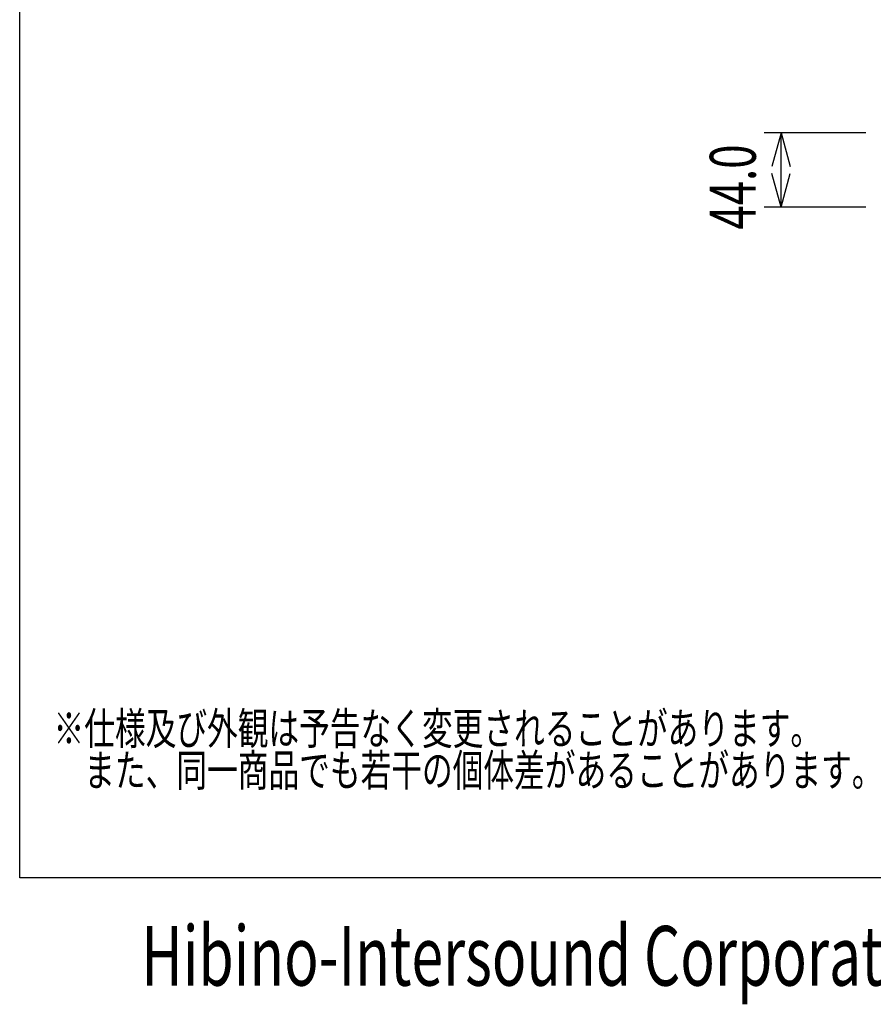
# Model space of a CAD drawing. Extents: x -900 to 900, y -1343 to 1332.
# Drawn here: x -900 to -395, y -1343 to -761 of the extents above; entities that cross this region are included whole.
import ezdxf
from ezdxf.enums import TextEntityAlignment as Align

# ---------------------------------------------------------------- set-up
doc = ezdxf.new("R2010")
doc.units = 0
doc.header["$LTSCALE"] = 50.8
for name, color, linetype in [('DATA', 7, 'CONTINUOUS'), ('DIMENTIONS', 7, 'CONTINUOUS'), ('HIBINO-BASE', 7, 'CONTINUOUS')]:
    doc.layers.add(name, color=color, linetype=linetype)
doc.styles.get("Standard").update_dxf_attribs({"font": 'txt', "bigfont": 'BIGFONT.SHX'})

msp = doc.modelspace()

# ---------------------------------------------------------------- linework, layer by layer
at = {"layer": 'DIMENTIONS', "color": 7, "linetype": 'CONTINUOUS'}
for p, q in [((-399.87, -828), (-460, -828)), ((-450, -828), (-455.36, -848)), ((-450, -872), (-450, -828)), ((-450, -828), (-444.64, -848)), ((-450, -872), (-455.36, -852)), ((-450, -872), (-444.64, -852)), ((-399.87, -872), (-460, -872))]:
    msp.add_line(p, q, dxfattribs=at)
at = {"layer": 'HIBINO-BASE', "color": 7, "linetype": 'CONTINUOUS'}
for p, q in [((-900, -1268.42), (-900, 1331.58)), ((900, -1268.42), (-900, -1268.42))]:
    msp.add_line(p, q, dxfattribs=at)

# ---------------------------------------------------------------- texts
at = {"layer": 'DATA', "color": 7, "width": 0.7}
for s, p in [('※仕様及び外観は予告なく変更されることがあります。', (-880, -1170.66)), ('\u3000また、同一商品でも若干の個体差があることがあります。ご了承ください。', (-880, -1195.35))]:
    msp.add_text(s, height=19.0031, dxfattribs=at).set_placement(p, align=Align.TOP_LEFT)
at = {"layer": 'DIMENTIONS', "color": 7, "width": 0.7}
msp.add_text('44.0', height=27.147, rotation=90, dxfattribs=at).set_placement((-492.09, -885.28), align=Align.TOP_LEFT)
at = {"layer": 'HIBINO-BASE', "color": 7, "width": 0.7}
msp.add_text('Hibino-Intersound Corporation', height=35.2916, dxfattribs=at).set_placement((-828.16, -1296.88), align=Align.TOP_LEFT)

doc.saveas('drawing.dxf')
